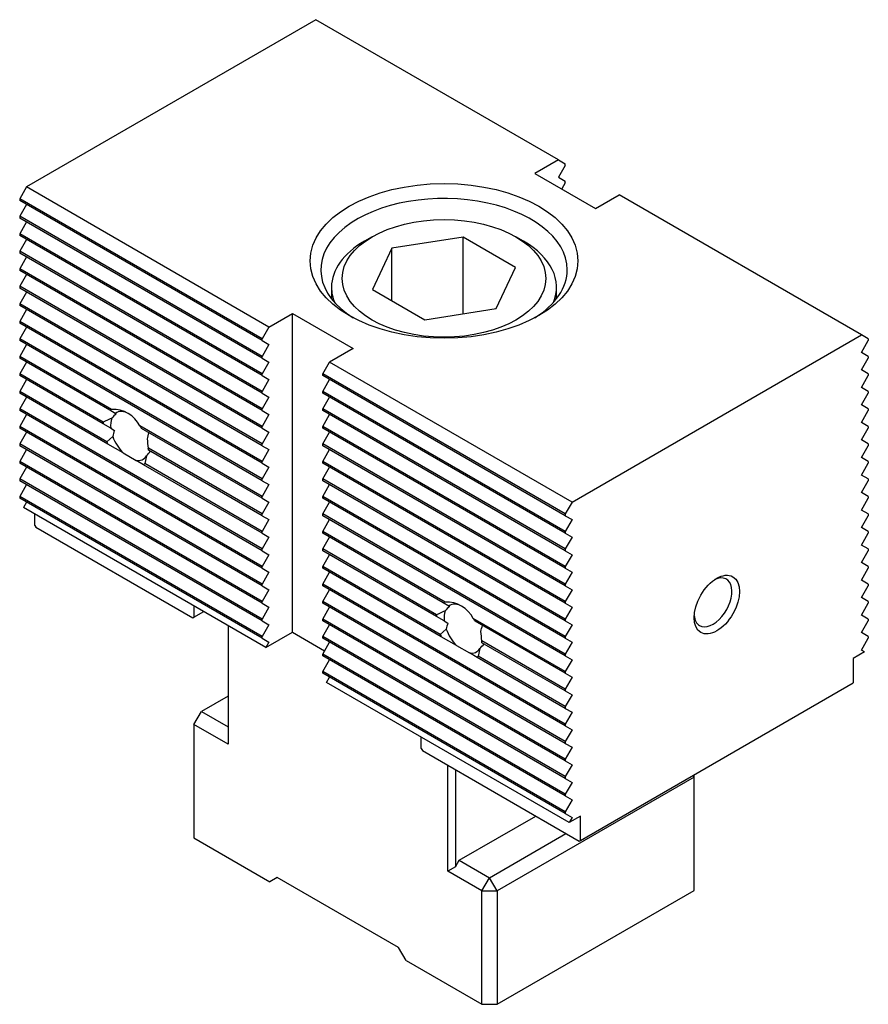
# Model space of a CAD drawing. Units: millimetres. Extents: x 5577 to 5801, y -7443 to -7140.
# Drawn here: x 5729 to 5781, y -7200 to -7140 of the extents above; entities that cross this region are included whole.
import ezdxf

# ---------------------------------------------------------------- set-up
doc = ezdxf.new("R2010")
doc.units = ezdxf.units.MM
for name, color, linetype in [('G', 3, 'Continuous'), ('H', 2, 'Continuous'), ('W', 7, 'Continuous')]:
    doc.layers.add(name, color=color, linetype=linetype)

msp = doc.modelspace()

# ---------------------------------------------------------------- linework, layer by layer
at = {"layer": 'G'}
for p, q in [((5750.497, -7153.438), (5750.033, -7153.706)), ((5756.076, -7153.458), (5751.703, -7154.134)), ((5756.076, -7158.145), (5756.076, -7153.458)), ((5759.277, -7155.306), (5756.076, -7153.458)), ((5759.776, -7153.706), (5759.312, -7153.438)), ((5751.703, -7154.134), (5750.532, -7156.659)), ((5751.703, -7157.336), (5751.703, -7154.134)), ((5758.106, -7157.831), (5759.277, -7155.306)), ((5748.016, -7156.518), (5748.016, -7157.224)), ((5750.532, -7156.659), (5753.733, -7158.507)), ((5761.794, -7157.224), (5761.794, -7156.518)), ((5753.733, -7158.507), (5758.106, -7157.831)), ((5740.059, -7182.473), (5741.683, -7183.411)), ((5755.601, -7186.036), (5755.601, -7191.982)), ((5770.214, -7186.491), (5758.152, -7193.455)), ((5757.688, -7192.652), (5762.374, -7189.946)), ((5755.832, -7191.58), (5757.688, -7192.652)), ((5757.224, -7193.455), (5755.137, -7192.25)), ((5757.224, -7193.455), (5757.688, -7192.652)), ((5758.152, -7193.455), (5757.688, -7192.652)), ((5757.224, -7200.392), (5757.224, -7193.455)), ((5757.224, -7193.455), (5758.152, -7193.455)), ((5758.152, -7193.455), (5758.152, -7200.392))]:
    msp.add_line(p, q, dxfattribs=at)
for centre, major_axis in [((5754.905, -7154.911), (-8.201, 0)), ((5754.905, -7155.983), (6.233, 0)), ((5771.606, -7175.938), (0.984, 1.705))]:
    msp.add_ellipse(centre, major_axis=major_axis, ratio=0.57735, dxfattribs=at)
for centre, major_axis, start_param, end_param in [((5754.905, -7155.447), (-7.545, 0), 3.141593, 7.025999), ((5754.905, -7156.518), (-6.889, 0), -0.785398, 0), ((5754.905, -7156.518), (6.889, 0), -0.237941, 0.785398), ((5754.905, -7155.447), (7.545, 0), -0.742814, 0), ((5754.905, -7156.518), (-6.889, 0), 0, 0.237941), ((5771.374, -7175.804), (0.82, 1.42), 3.141593, 6.973002), ((5771.374, -7175.804), (0.82, 1.42), 2.451776, 3.141593)]:
    msp.add_ellipse(centre, major_axis=major_axis, ratio=0.57735, start_param=start_param, end_param=end_param, dxfattribs=at)
at = {"layer": 'H'}
for p, q in [((5743.77, -7159.679), (5728.924, -7151.108)), ((5743.77, -7159.786), (5728.924, -7151.215)), ((5743.77, -7160.75), (5728.924, -7152.179)), ((5743.77, -7160.858), (5728.924, -7152.286)), ((5743.77, -7161.822), (5728.924, -7153.251)), ((5743.77, -7161.929), (5728.924, -7153.358)), ((5743.77, -7162.893), (5728.924, -7154.322)), ((5743.77, -7163), (5728.924, -7154.429)), ((5743.77, -7163.965), (5728.924, -7155.393)), ((5743.77, -7164.072), (5728.924, -7155.501)), ((5743.77, -7165.036), (5728.924, -7156.465)), ((5743.77, -7165.143), (5728.924, -7156.572)), ((5743.77, -7166.107), (5728.924, -7157.536)), ((5743.77, -7166.215), (5728.924, -7157.643)), ((5743.77, -7167.179), (5728.924, -7158.608)), ((5743.77, -7167.286), (5728.924, -7158.715)), ((5743.77, -7168.25), (5728.924, -7159.679)), ((5743.77, -7168.357), (5728.924, -7159.786)), ((5734.554, -7164.001), (5728.924, -7160.75)), ((5734.449, -7164.047), (5728.924, -7160.858)), ((5734.037, -7164.774), (5728.924, -7161.822)), ((5762.328, -7170.393), (5747.482, -7161.822)), ((5734.029, -7164.876), (5728.924, -7161.929)), ((5762.328, -7170.5), (5747.482, -7161.929)), ((5734.257, -7165.972), (5728.924, -7162.893)), ((5734.324, -7166.118), (5728.924, -7163)), ((5762.328, -7171.464), (5747.482, -7162.893)), ((5762.328, -7171.572), (5747.482, -7163)), ((5743.77, -7172.536), (5728.924, -7163.965)), ((5743.77, -7172.643), (5728.924, -7164.072)), ((5762.328, -7172.536), (5747.482, -7163.965)), ((5762.328, -7172.643), (5747.482, -7164.072)), ((5743.77, -7173.607), (5728.924, -7165.036)), ((5743.77, -7173.714), (5728.924, -7165.143)), ((5743.77, -7169.322), (5736.285, -7165)), ((5743.77, -7169.429), (5736.39, -7165.168)), ((5762.328, -7173.607), (5747.482, -7165.036)), ((5762.328, -7173.714), (5747.482, -7165.143)), ((5743.77, -7174.679), (5728.924, -7166.107)), ((5762.328, -7174.679), (5747.482, -7166.107)), ((5743.77, -7174.786), (5728.924, -7166.215)), ((5743.77, -7170.393), (5736.802, -7166.37)), ((5743.77, -7170.5), (5736.81, -7166.481)), ((5762.328, -7174.786), (5747.482, -7166.215)), ((5743.77, -7175.75), (5728.924, -7167.179)), ((5743.77, -7175.857), (5728.924, -7167.286)), ((5743.77, -7171.464), (5736.582, -7167.314)), ((5762.328, -7175.75), (5747.482, -7167.179)), ((5762.328, -7175.857), (5747.482, -7167.286)), ((5743.77, -7171.572), (5736.515, -7167.383)), ((5743.77, -7176.822), (5728.924, -7168.25)), ((5743.77, -7176.929), (5728.924, -7168.357)), ((5762.328, -7176.822), (5747.482, -7168.25)), ((5762.328, -7176.929), (5747.482, -7168.357)), ((5743.77, -7177.893), (5728.924, -7169.322)), ((5743.77, -7178), (5728.924, -7169.429)), ((5762.328, -7177.893), (5747.482, -7169.322)), ((5762.328, -7178), (5747.482, -7169.429)), ((5744.002, -7178.563), (5729.156, -7169.991)), ((5762.328, -7178.964), (5747.482, -7170.393)), ((5762.328, -7179.071), (5747.482, -7170.5)), ((5754.967, -7175.786), (5747.482, -7171.464)), ((5754.862, -7175.833), (5747.482, -7171.572)), ((5754.45, -7176.559), (5747.482, -7172.536)), ((5754.442, -7176.662), (5747.482, -7172.643)), ((5754.67, -7177.758), (5747.482, -7173.607)), ((5754.737, -7177.903), (5747.482, -7173.714)), ((5762.328, -7183.25), (5747.482, -7174.679)), ((5762.328, -7183.357), (5747.482, -7174.786)), ((5762.328, -7184.321), (5747.482, -7175.75)), ((5762.328, -7184.429), (5747.482, -7175.857)), ((5762.328, -7185.393), (5747.482, -7176.822)), ((5762.328, -7185.5), (5747.482, -7176.929)), ((5762.328, -7180.036), (5756.698, -7176.785)), ((5762.328, -7180.143), (5756.803, -7176.953)), ((5762.328, -7186.464), (5747.482, -7177.893)), ((5762.328, -7186.571), (5747.482, -7178)), ((5762.328, -7181.107), (5757.215, -7178.155)), ((5762.328, -7181.214), (5757.223, -7178.267)), ((5762.328, -7187.536), (5747.482, -7178.964)), ((5762.328, -7187.643), (5747.482, -7179.071)), ((5762.328, -7182.286), (5756.928, -7179.168)), ((5762.328, -7182.179), (5756.995, -7179.1)), ((5762.328, -7188.607), (5747.482, -7180.036)), ((5762.328, -7188.714), (5747.482, -7180.143)), ((5762.56, -7189.277), (5747.714, -7180.705))]:
    msp.add_line(p, q, dxfattribs=at)
at = {"layer": 'W'}
for p, q in [((5747.064, -7140.153), (5729.342, -7150.385)), ((5761.91, -7148.724), (5747.064, -7140.153)), ((5761.91, -7148.724), (5760.472, -7149.554)), ((5761.91, -7148.724), (5762.328, -7148.965)), ((5762.328, -7149.072), (5761.91, -7149.795)), ((5762.328, -7149.072), (5762.328, -7148.965)), ((5760.472, -7149.554), (5764.183, -7151.697)), ((5761.91, -7149.795), (5762.328, -7150.036)), ((5729.342, -7150.385), (5728.924, -7151.108)), ((5744.188, -7158.956), (5729.342, -7150.385)), ((5762.328, -7150.143), (5762.119, -7150.505)), ((5762.328, -7150.143), (5762.328, -7150.036)), ((5764.183, -7151.697), (5765.621, -7150.867)), ((5780.467, -7159.438), (5765.621, -7150.867)), ((5728.924, -7151.108), (5728.924, -7151.215)), ((5729.342, -7151.456), (5728.924, -7152.179)), ((5728.924, -7152.179), (5728.924, -7152.286)), ((5729.342, -7152.527), (5728.924, -7153.251)), ((5728.924, -7153.251), (5728.924, -7153.358)), ((5729.342, -7153.599), (5728.924, -7154.322)), ((5728.924, -7154.322), (5728.924, -7154.429)), ((5729.342, -7154.67), (5728.924, -7155.393)), ((5728.924, -7155.393), (5728.924, -7155.501)), ((5729.342, -7155.742), (5728.924, -7156.465)), ((5728.924, -7156.465), (5728.924, -7156.572)), ((5729.342, -7156.813), (5728.924, -7157.536)), ((5728.924, -7157.536), (5728.924, -7157.643)), ((5729.342, -7157.884), (5728.924, -7158.608)), ((5744.188, -7158.956), (5745.626, -7158.125)), ((5745.626, -7158.125), (5749.337, -7160.268)), ((5745.626, -7177.625), (5745.626, -7158.125)), ((5728.924, -7158.608), (5728.924, -7158.715)), ((5729.342, -7158.956), (5728.924, -7159.679)), ((5744.188, -7158.956), (5743.77, -7159.679)), ((5762.745, -7169.67), (5780.467, -7159.438)), ((5780.885, -7159.679), (5780.467, -7159.438)), ((5728.924, -7159.679), (5728.924, -7159.786)), ((5729.342, -7160.027), (5728.924, -7160.75)), ((5743.77, -7159.786), (5743.77, -7159.679)), ((5743.77, -7159.786), (5744.188, -7160.027)), ((5744.188, -7160.027), (5743.77, -7160.75)), ((5780.467, -7160.509), (5780.885, -7159.786)), ((5780.885, -7159.679), (5780.885, -7159.786)), ((5749.337, -7160.268), (5747.899, -7161.099)), ((5780.885, -7160.75), (5780.467, -7160.509)), ((5728.924, -7160.75), (5728.924, -7160.858)), ((5729.342, -7161.099), (5728.924, -7161.822)), ((5743.77, -7160.858), (5743.77, -7160.75)), ((5743.77, -7160.858), (5744.188, -7161.099)), ((5744.188, -7161.099), (5743.77, -7161.822)), ((5747.482, -7161.822), (5747.899, -7161.099)), ((5762.745, -7169.67), (5747.899, -7161.099)), ((5780.467, -7161.581), (5780.885, -7160.858)), ((5780.885, -7160.75), (5780.885, -7160.858)), ((5728.924, -7161.822), (5728.924, -7161.929)), ((5743.77, -7161.929), (5743.77, -7161.822)), ((5747.482, -7161.929), (5747.482, -7161.822)), ((5780.885, -7161.822), (5780.467, -7161.581)), ((5780.885, -7161.822), (5780.885, -7161.929)), ((5729.342, -7162.17), (5728.924, -7162.893)), ((5743.77, -7161.929), (5744.188, -7162.17)), ((5744.188, -7162.17), (5743.77, -7162.893)), ((5747.482, -7162.893), (5747.899, -7162.17)), ((5780.467, -7162.652), (5780.885, -7161.929)), ((5728.924, -7162.893), (5728.924, -7163)), ((5743.77, -7163), (5743.77, -7162.893)), ((5743.77, -7163), (5744.188, -7163.241)), ((5747.482, -7163), (5747.482, -7162.893)), ((5780.885, -7162.893), (5780.467, -7162.652)), ((5780.467, -7163.724), (5780.885, -7163)), ((5780.885, -7162.893), (5780.885, -7163)), ((5729.342, -7163.241), (5728.924, -7163.965)), ((5744.188, -7163.241), (5743.77, -7163.965)), ((5747.482, -7163.965), (5747.899, -7163.241)), ((5728.924, -7163.965), (5728.924, -7164.072)), ((5729.342, -7164.313), (5728.924, -7165.036)), ((5734.78, -7164.238), (5734.449, -7164.047)), ((5734.78, -7164.238), (5734.833, -7164.269)), ((5743.77, -7164.072), (5743.77, -7163.965)), ((5743.77, -7164.072), (5744.188, -7164.313)), ((5744.188, -7164.313), (5743.77, -7165.036)), ((5747.482, -7164.072), (5747.482, -7163.965)), ((5747.482, -7165.036), (5747.899, -7164.313)), ((5780.885, -7163.965), (5780.467, -7163.724)), ((5780.467, -7164.795), (5780.885, -7164.072)), ((5780.885, -7163.965), (5780.885, -7164.072)), ((5734.503, -7165.15), (5734.029, -7164.876)), ((5780.885, -7165.036), (5780.467, -7164.795)), ((5728.924, -7165.036), (5728.924, -7165.143)), ((5729.342, -7165.384), (5728.924, -7166.107)), ((5734.503, -7165.15), (5734.731, -7165.281)), ((5743.77, -7165.143), (5743.77, -7165.036)), ((5743.77, -7165.143), (5744.188, -7165.384)), ((5744.188, -7165.384), (5743.77, -7166.107)), ((5747.482, -7165.143), (5747.482, -7165.036)), ((5747.482, -7166.107), (5747.899, -7165.384)), ((5780.467, -7165.866), (5780.885, -7165.143)), ((5780.885, -7165.036), (5780.885, -7165.143)), ((5728.924, -7166.107), (5728.924, -7166.215)), ((5734.257, -7165.972), (5734.622, -7165.647)), ((5735.256, -7166.656), (5734.324, -7166.118)), ((5743.77, -7166.215), (5743.77, -7166.107)), ((5747.482, -7166.215), (5747.482, -7166.107)), ((5780.885, -7166.107), (5780.467, -7165.866)), ((5780.885, -7166.107), (5780.885, -7166.215)), ((5729.342, -7166.456), (5728.924, -7167.179)), ((5735.256, -7166.656), (5736.047, -7167.113)), ((5743.77, -7166.215), (5744.188, -7166.456)), ((5744.188, -7166.456), (5743.77, -7167.179)), ((5747.482, -7167.179), (5747.899, -7166.456)), ((5780.467, -7166.938), (5780.885, -7166.215)), ((5728.924, -7167.179), (5728.924, -7167.286)), ((5736.515, -7167.383), (5736.047, -7167.113)), ((5736.681, -7166.836), (5736.582, -7167.314)), ((5743.77, -7167.286), (5743.77, -7167.179)), ((5743.77, -7167.286), (5744.188, -7167.527)), ((5747.482, -7167.286), (5747.482, -7167.179)), ((5780.885, -7167.179), (5780.467, -7166.938)), ((5780.467, -7168.009), (5780.885, -7167.286)), ((5780.885, -7167.179), (5780.885, -7167.286)), ((5729.342, -7167.527), (5728.924, -7168.25)), ((5744.188, -7167.527), (5743.77, -7168.25)), ((5747.482, -7168.25), (5747.899, -7167.527)), ((5728.924, -7168.25), (5728.924, -7168.357)), ((5743.77, -7168.357), (5743.77, -7168.25)), ((5743.77, -7168.357), (5744.188, -7168.598)), ((5747.482, -7168.357), (5747.482, -7168.25)), ((5780.885, -7168.25), (5780.467, -7168.009)), ((5780.467, -7169.081), (5780.885, -7168.357)), ((5780.885, -7168.25), (5780.885, -7168.357)), ((5729.342, -7168.598), (5728.924, -7169.322)), ((5744.188, -7168.598), (5743.77, -7169.322)), ((5747.482, -7169.322), (5747.899, -7168.598)), ((5780.885, -7169.322), (5780.467, -7169.081)), ((5728.924, -7169.322), (5728.924, -7169.429)), ((5729.342, -7169.67), (5729.156, -7169.991)), ((5743.77, -7169.429), (5743.77, -7169.322)), ((5743.77, -7169.429), (5744.188, -7169.67)), ((5744.188, -7169.67), (5743.77, -7170.393)), ((5747.482, -7169.429), (5747.482, -7169.322)), ((5747.482, -7170.393), (5747.899, -7169.67)), ((5762.745, -7169.67), (5762.328, -7170.393)), ((5780.467, -7170.152), (5780.885, -7169.429)), ((5780.885, -7169.322), (5780.885, -7169.429)), ((5780.885, -7170.393), (5780.467, -7170.152)), ((5729.852, -7171.089), (5729.852, -7170.393)), ((5743.77, -7170.5), (5743.77, -7170.393)), ((5743.77, -7170.5), (5744.188, -7170.741)), ((5744.188, -7170.741), (5743.77, -7171.464)), ((5747.482, -7170.5), (5747.482, -7170.393)), ((5747.482, -7171.464), (5747.899, -7170.741)), ((5762.328, -7170.393), (5762.328, -7170.5)), ((5762.328, -7170.5), (5762.745, -7170.741)), ((5762.745, -7170.741), (5762.328, -7171.464)), ((5780.467, -7171.223), (5780.885, -7170.5)), ((5780.885, -7170.393), (5780.885, -7170.5)), ((5729.852, -7171.089), (5729.922, -7171.21)), ((5729.922, -7171.21), (5739.525, -7176.755)), ((5743.77, -7171.572), (5743.77, -7171.464)), ((5747.482, -7171.572), (5747.482, -7171.464)), ((5762.328, -7171.464), (5762.328, -7171.572)), ((5780.885, -7171.464), (5780.467, -7171.223)), ((5780.885, -7171.464), (5780.885, -7171.572)), ((5743.77, -7171.572), (5744.188, -7171.813)), ((5744.188, -7171.813), (5743.77, -7172.536)), ((5747.482, -7172.536), (5747.899, -7171.813)), ((5762.328, -7171.572), (5762.745, -7171.813)), ((5762.745, -7171.813), (5762.328, -7172.536)), ((5780.467, -7172.295), (5780.885, -7171.572)), ((5743.77, -7172.643), (5743.77, -7172.536)), ((5743.77, -7172.643), (5744.188, -7172.884)), ((5747.482, -7172.643), (5747.482, -7172.536)), ((5762.328, -7172.536), (5762.328, -7172.643)), ((5762.328, -7172.643), (5762.745, -7172.884)), ((5780.885, -7172.536), (5780.467, -7172.295)), ((5780.467, -7173.366), (5780.885, -7172.643)), ((5780.885, -7172.536), (5780.885, -7172.643)), ((5744.188, -7172.884), (5743.77, -7173.607)), ((5747.482, -7173.607), (5747.899, -7172.884)), ((5762.745, -7172.884), (5762.328, -7173.607)), ((5743.77, -7173.714), (5743.77, -7173.607)), ((5743.77, -7173.714), (5744.188, -7173.956)), ((5744.188, -7173.956), (5743.77, -7174.679)), ((5747.482, -7173.714), (5747.482, -7173.607)), ((5747.482, -7174.679), (5747.899, -7173.956)), ((5762.328, -7173.607), (5762.328, -7173.714)), ((5762.328, -7173.714), (5762.745, -7173.956)), ((5762.745, -7173.956), (5762.328, -7174.679)), ((5780.885, -7173.607), (5780.467, -7173.366)), ((5780.467, -7174.438), (5780.885, -7173.714)), ((5780.885, -7173.607), (5780.885, -7173.714)), ((5780.885, -7174.679), (5780.467, -7174.438)), ((5743.77, -7174.786), (5743.77, -7174.679)), ((5743.77, -7174.786), (5744.188, -7175.027)), ((5744.188, -7175.027), (5743.77, -7175.75)), ((5747.482, -7174.786), (5747.482, -7174.679)), ((5747.482, -7175.75), (5747.899, -7175.027)), ((5762.328, -7174.679), (5762.328, -7174.786)), ((5762.328, -7174.786), (5762.745, -7175.027)), ((5762.745, -7175.027), (5762.328, -7175.75)), ((5780.467, -7175.509), (5780.885, -7174.786)), ((5780.885, -7174.679), (5780.885, -7174.786)), ((5743.77, -7175.857), (5743.77, -7175.75)), ((5747.482, -7175.857), (5747.482, -7175.75)), ((5762.328, -7175.75), (5762.328, -7175.857)), ((5780.885, -7175.75), (5780.467, -7175.509)), ((5780.885, -7175.75), (5780.885, -7175.857)), ((5739.595, -7176.018), (5739.595, -7176.714)), ((5739.595, -7176.714), (5740.198, -7176.366)), ((5743.77, -7175.857), (5744.188, -7176.098)), ((5744.188, -7176.098), (5743.77, -7176.822)), ((5747.482, -7176.822), (5747.899, -7176.098)), ((5755.193, -7176.024), (5754.862, -7175.833)), ((5755.193, -7176.024), (5755.246, -7176.054)), ((5762.328, -7175.857), (5762.745, -7176.098)), ((5762.745, -7176.098), (5762.328, -7176.822)), ((5780.467, -7176.58), (5780.885, -7175.857)), ((5739.525, -7176.755), (5739.595, -7176.714)), ((5743.77, -7176.929), (5743.77, -7176.822)), ((5743.77, -7176.929), (5744.188, -7177.17)), ((5747.482, -7176.929), (5747.482, -7176.822)), ((5754.916, -7176.935), (5754.442, -7176.662)), ((5754.916, -7176.935), (5755.144, -7177.067)), ((5762.328, -7176.822), (5762.328, -7176.929)), ((5762.328, -7176.929), (5762.745, -7177.17)), ((5780.885, -7176.822), (5780.467, -7176.58)), ((5780.467, -7177.652), (5780.885, -7176.929)), ((5780.885, -7176.822), (5780.885, -7176.929)), ((5741.683, -7177.223), (5741.683, -7184.482)), ((5744.188, -7177.17), (5743.77, -7177.893)), ((5747.482, -7177.893), (5747.899, -7177.17)), ((5754.67, -7177.758), (5755.035, -7177.432)), ((5762.745, -7177.17), (5762.328, -7177.893)), ((5743.77, -7178), (5743.77, -7177.893)), ((5743.77, -7178), (5744.188, -7178.241)), ((5744.002, -7178.563), (5745.626, -7177.625)), ((5745.626, -7177.625), (5747.598, -7178.763)), ((5747.482, -7178), (5747.482, -7177.893)), ((5755.669, -7178.441), (5754.737, -7177.903)), ((5762.328, -7177.893), (5762.328, -7178)), ((5762.328, -7178), (5762.745, -7178.241)), ((5780.885, -7177.893), (5780.467, -7177.652)), ((5780.467, -7178.723), (5780.885, -7178)), ((5780.885, -7177.893), (5780.885, -7178)), ((5744.188, -7178.241), (5744.002, -7178.563)), ((5747.482, -7178.964), (5747.899, -7178.241)), ((5755.669, -7178.441), (5756.46, -7178.898)), ((5757.094, -7178.621), (5756.995, -7179.1)), ((5762.745, -7178.241), (5762.328, -7178.964)), ((5780.653, -7178.83), (5780.467, -7178.723)), ((5747.482, -7179.071), (5747.482, -7178.964)), ((5747.482, -7180.036), (5747.899, -7179.313)), ((5756.928, -7179.168), (5756.46, -7178.898)), ((5762.328, -7178.964), (5762.328, -7179.071)), ((5762.328, -7179.071), (5762.745, -7179.313)), ((5762.745, -7179.313), (5762.328, -7180.036)), ((5780.653, -7178.83), (5779.957, -7179.232)), ((5779.957, -7179.232), (5779.957, -7180.732)), ((5747.482, -7180.143), (5747.482, -7180.036)), ((5747.714, -7180.705), (5747.899, -7180.384)), ((5762.328, -7180.036), (5762.328, -7180.143)), ((5762.328, -7180.143), (5762.745, -7180.384)), ((5762.745, -7180.384), (5762.328, -7181.107)), ((5762.328, -7181.107), (5762.328, -7181.214)), ((5763.255, -7190.375), (5779.957, -7180.732)), ((5741.683, -7181.536), (5740.059, -7182.473)), ((5762.328, -7181.214), (5762.745, -7181.455)), ((5762.745, -7181.455), (5762.328, -7182.179)), ((5762.328, -7182.179), (5762.328, -7182.286)), ((5762.328, -7182.286), (5762.745, -7182.527)), ((5739.595, -7183.277), (5740.059, -7182.473)), ((5762.745, -7182.527), (5762.328, -7183.25)), ((5739.595, -7183.277), (5739.595, -7190.214)), ((5741.683, -7184.482), (5739.595, -7183.277)), ((5762.328, -7183.25), (5762.328, -7183.357)), ((5762.328, -7183.357), (5762.745, -7183.598)), ((5762.745, -7183.598), (5762.328, -7184.321)), ((5753.513, -7184.75), (5753.513, -7184.054)), ((5753.513, -7184.75), (5753.582, -7184.87)), ((5762.328, -7184.321), (5762.328, -7184.429)), ((5762.328, -7184.429), (5762.745, -7184.67)), ((5762.745, -7184.67), (5762.328, -7185.393)), ((5753.582, -7184.87), (5763.186, -7190.415)), ((5762.328, -7185.393), (5762.328, -7185.5)), ((5755.137, -7192.25), (5755.137, -7185.768)), ((5762.328, -7185.5), (5762.745, -7185.741)), ((5762.745, -7185.741), (5762.328, -7186.464)), ((5762.328, -7186.464), (5762.328, -7186.571)), ((5762.328, -7186.571), (5762.745, -7186.812)), ((5770.214, -7186.491), (5770.156, -7186.391)), ((5770.214, -7186.491), (5770.214, -7186.357)), ((5770.214, -7193.428), (5770.214, -7186.491)), ((5762.745, -7186.812), (5762.328, -7187.536)), ((5762.328, -7187.536), (5762.328, -7187.643)), ((5762.328, -7187.643), (5762.745, -7187.884)), ((5762.745, -7187.884), (5762.328, -7188.607)), ((5755.832, -7191.58), (5760.518, -7188.875)), ((5762.328, -7188.607), (5762.328, -7188.714)), ((5762.328, -7188.714), (5762.745, -7188.955)), ((5763.255, -7188.875), (5762.56, -7189.277)), ((5762.745, -7188.955), (5762.56, -7189.277)), ((5763.255, -7190.375), (5763.255, -7188.875)), ((5739.595, -7190.214), (5744.234, -7192.893)), ((5763.186, -7190.415), (5763.255, -7190.375)), ((5755.601, -7191.982), (5755.137, -7192.25)), ((5755.601, -7191.982), (5755.832, -7191.58)), ((5744.698, -7192.625), (5744.234, -7192.893)), ((5752.121, -7196.91), (5744.698, -7192.625)), ((5758.152, -7200.392), (5770.214, -7193.428)), ((5752.585, -7197.714), (5752.121, -7196.91)), ((5752.585, -7197.714), (5757.224, -7200.392)), ((5757.224, -7200.392), (5758.152, -7200.392))]:
    msp.add_line(p, q, dxfattribs=at)
for centre, radius, start, end in [((5734.661, -7165.814), 1.816, 26.63451, 93.36549), ((5736.368, -7169.296), 5.088, 110.80327, 117.2621), ((5731.72, -7166.613), 5.088, 2.7379, 9.19673), ((5756.781, -7181.082), 5.088, 110.80327, 117.2621), ((5755.074, -7177.6), 1.816, 26.63451, 93.36549), ((5752.133, -7178.398), 5.088, 2.7379, 9.19673)]:
    msp.add_arc(centre, radius, start, end, dxfattribs=at)
for centre, major_axis, start_param, end_param in [((5735.419, -7165.759), (-0.984, 1.705), -0.114612, -0.013613), ((5735.257, -7165.853), (1.16, 2.009), 1.047198, 1.223879), ((5735.651, -7165.625), (-0.82, 1.42), -0.785398, 0.064579), ((5735.419, -7165.759), (-0.984, 1.705), 0.668465, 0.735377), ((5735.651, -7165.625), (-0.82, 1.42), 0.438481, 0.92586), ((5736.185, -7165.317), (1.16, 2.009), 1.875489, 2.048792), ((5735.419, -7165.759), (-0.984, 1.705), -1.557184, -1.456184), ((5735.257, -7165.853), (1.16, 2.009), -1.223879, -1.047198), ((5735.419, -7165.759), (-0.984, 1.705), 1.367762, 1.4499), ((5735.651, -7165.625), (-0.82, 1.42), 1.263393, 2.008028), ((5736.185, -7165.317), (1.16, 2.009), 4.234394, 4.407696), ((5735.651, -7165.625), (-0.82, 1.42), 3.786529, 3.83141), ((5735.419, -7165.759), (-0.984, 1.705), 3.977012, 4.043924), ((5735.651, -7165.625), (-0.82, 1.42), 2.704361, 3.448996), ((5735.419, -7165.759), (-0.984, 1.705), 3.262489, 3.344627), ((5755.832, -7177.545), (-0.984, 1.705), -0.114612, -0.013613), ((5756.064, -7177.411), (-0.82, 1.42), 0.438481, 0.92586), ((5755.67, -7177.638), (1.16, 2.009), 1.047198, 1.223879), ((5756.064, -7177.411), (-0.82, 1.42), -0.785398, 0.064579), ((5755.832, -7177.545), (-0.984, 1.705), 0.668465, 0.735377), ((5755.832, -7177.545), (-0.984, 1.705), -1.557184, -1.456184), ((5756.598, -7177.103), (1.16, 2.009), 1.875489, 2.048792), ((5756.064, -7177.411), (-0.82, 1.42), 1.263393, 2.008028), ((5755.67, -7177.638), (1.16, 2.009), -1.223879, -1.047198), ((5755.832, -7177.545), (-0.984, 1.705), 1.367762, 1.4499), ((5755.832, -7177.545), (-0.984, 1.705), 3.977012, 4.043924), ((5756.064, -7177.411), (-0.82, 1.42), 2.704361, 3.448996), ((5756.598, -7177.103), (1.16, 2.009), 4.234394, 4.407696), ((5756.064, -7177.411), (-0.82, 1.42), 3.786529, 3.83141), ((5755.832, -7177.545), (-0.984, 1.705), 3.262489, 3.344627)]:
    msp.add_ellipse(centre, major_axis=major_axis, ratio=0.57735, start_param=start_param, end_param=end_param, dxfattribs=at)

doc.saveas('drawing.dxf')
